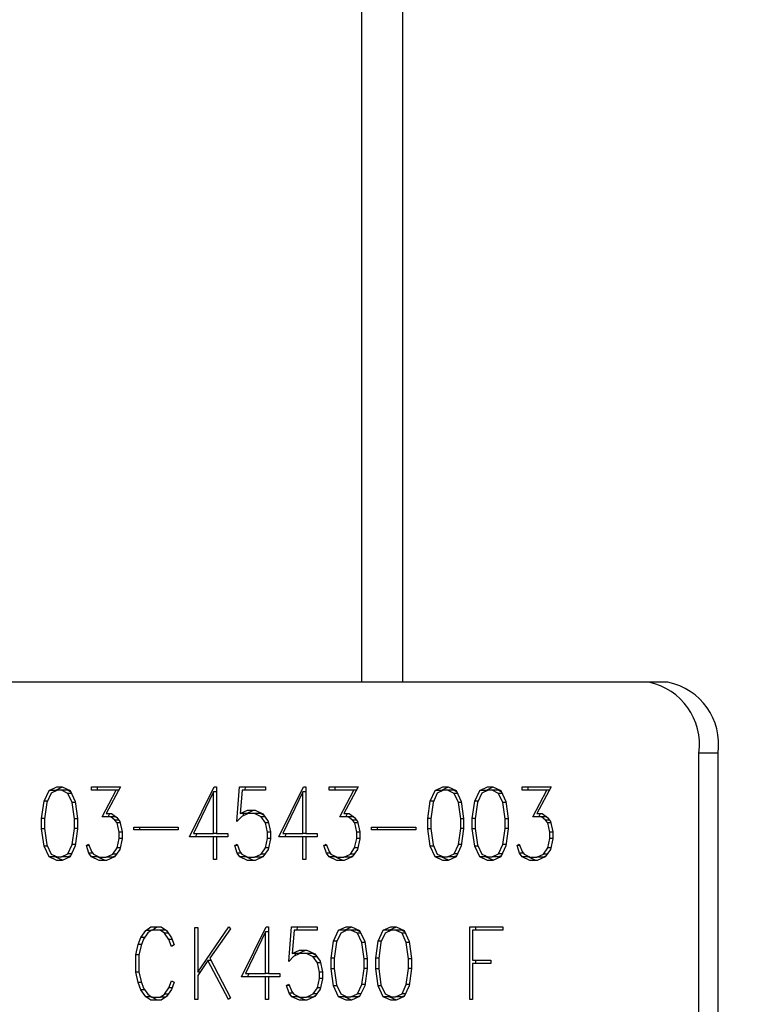
# Model space of a CAD drawing. Units: inches. Extents: x 0.9 to 15.8, y 0.5 to 10.5.
# Drawn here: x 7.9 to 7.9, y 5.2 to 5.3 of the extents above; entities that cross this region are included whole.
import ezdxf

# ---------------------------------------------------------------- set-up
doc = ezdxf.new("R2010")
doc.units = ezdxf.units.IN
doc.header["$MEASUREMENT"] = 0
doc.layers.add('FORMAT', color=7, linetype='Continuous')
doc.styles.add('SLDTEXTSTYLE0', font='TXT', dxfattribs={"width": 0.605})
doc.dimstyles.new('SLDDIMSTYLE1', dxfattribs={"dimtxt": 0.08, "dimasz": 0.13, "dimexe": 0, "dimexo": 0.0625, "dimgap": 0.02, "dimtad": 0, "dimtih": 1, "dimtoh": 1, "dimdec": 6, "dimlfac": 24, "dimrnd": 1e-09, "dimzin": 12, "dimdsep": 46, "dimlunit": 5, "dimtxsty": 'SLDTEXTSTYLE0', "dimsah": 1, "dimcen": 0.09, "dimadec": 0, "dimazin": 3, "dimtfac": 1, "dimtdec": 1, "dimtofl": 0, "dimtmove": 0, "dimatfit": 3, "dimfxl": 0, "dimfrac": 2, "dimtolj": 1, "dimtzin": 12, "dimarcsym": 0})
doc.dimstyles.new('SLDDIMSTYLE5', dxfattribs={"dimtxt": 0.08, "dimasz": 0.13, "dimexe": 0, "dimexo": 0.0625, "dimgap": 0.02, "dimtad": 0, "dimtih": 1, "dimtoh": 1, "dimdec": 1, "dimlfac": 24, "dimrnd": 1e-09, "dimzin": 12, "dimdsep": 46, "dimlunit": 5, "dimtxsty": 'SLDTEXTSTYLE0', "dimsah": 1, "dimcen": 0.09, "dimadec": 0, "dimazin": 3, "dimtfac": 1, "dimtdec": 1, "dimtofl": 0, "dimtmove": 0, "dimatfit": 3, "dimfxl": 0, "dimfrac": 2, "dimtolj": 1, "dimtzin": 12, "dimarcsym": 0})

# ---------------------------------------------------------------- blocks, each defined once
blk = doc.blocks.new('_D_6')
at = {"layer": 'FORMAT'}
for p, q in [((7.352725, 6.169637), (7.352725, 3.993823)), ((9.511839, 4.698744), (9.511839, 3.993823)), ((7.352725, 4.118823), (7.962475, 4.118823)), ((8.096879, 4.118712), (8.069379, 4.118712)), ((8.069379, 4.118712), (8.069379, 3.995934)), ((8.341324, 4.118712), (8.368824, 4.118712)), ((8.368824, 4.118712), (8.368824, 3.995934)), ((9.511839, 4.118823), (8.475728, 4.118823)), ((8.069379, 3.995934), (8.096879, 3.995934)), ((8.368824, 3.995934), (8.341324, 3.995934))]:
    blk.add_line(p, q, dxfattribs=at)
for points in [[(7.352725, 4.118823), (7.482725, 4.098823), (7.482725, 4.138823)], [(9.511839, 4.118823), (9.381839, 4.138823), (9.381839, 4.098823)]]:
    blk.add_solid(points, dxfattribs=at)
at = {"layer": 'FORMAT', "char_height": 0.08, "attachment_point": 1, "style": 'SLDTEXTSTYLE0'}
for s, insert in [('52', (8.15799, 4.240171)), ('1316', (8.096879, 4.09906))]:
    blk.add_mtext(s, dxfattribs=dict(at, insert=insert))
blk = doc.blocks.new('_D_7')
at = {"layer": 'FORMAT'}
for p, q in [((7.841568, 6.518541), (7.841568, 4.170087)), ((9.511839, 4.698744), (9.511839, 4.170087)), ((7.841568, 4.295087), (8.400738, 4.295087)), ((8.541253, 4.294976), (8.513753, 4.294976)), ((8.513753, 4.294976), (8.513753, 4.172198)), ((8.785698, 4.294976), (8.813198, 4.294976)), ((8.813198, 4.294976), (8.813198, 4.172198)), ((9.511839, 4.295087), (8.926213, 4.295087)), ((8.513753, 4.172198), (8.541253, 4.172198)), ((8.813198, 4.172198), (8.785698, 4.172198))]:
    blk.add_line(p, q, dxfattribs=at)
for points in [[(7.841568, 4.295087), (7.971568, 4.275087), (7.971568, 4.315087)], [(9.511839, 4.295087), (9.381839, 4.315087), (9.381839, 4.275087)]]:
    blk.add_solid(points, dxfattribs=at)
at = {"layer": 'FORMAT', "char_height": 0.08, "attachment_point": 1, "style": 'SLDTEXTSTYLE0'}
for s, insert in [('40 3/32', (8.480142, 4.416434)), ('1018', (8.541253, 4.275323))]:
    blk.add_mtext(s, dxfattribs=dict(at, insert=insert))
blk = doc.blocks.new('_D_8')
at = {"layer": 'FORMAT'}
for p, q in [((5.556109, 5.625828), (5.556109, 3.285162)), ((9.511839, 4.698744), (9.511839, 3.285162)), ((5.556109, 3.410162), (7.480494, 3.410162)), ((7.651566, 3.410051), (7.624066, 3.410051)), ((7.624066, 3.410051), (7.624066, 3.287273)), ((7.89601, 3.410051), (7.92351, 3.410051)), ((7.92351, 3.410051), (7.92351, 3.287273)), ((9.511839, 3.410162), (8.067081, 3.410162)), ((7.624066, 3.287273), (7.651566, 3.287273)), ((7.92351, 3.287273), (7.89601, 3.287273))]:
    blk.add_line(p, q, dxfattribs=at)
for points in [[(5.556109, 3.410162), (5.686109, 3.390162), (5.686109, 3.430162)], [(9.511839, 3.410162), (9.381839, 3.430162), (9.381839, 3.390162)]]:
    blk.add_solid(points, dxfattribs=at)
at = {"layer": 'FORMAT', "char_height": 0.08, "attachment_point": 1, "style": 'SLDTEXTSTYLE0'}
for s, insert in [('94 15/16', (7.559899, 3.531509)), ('2411', (7.651566, 3.390398))]:
    blk.add_mtext(s, dxfattribs=dict(at, insert=insert))
blk = doc.blocks.new('_D_10')
at = {"layer": 'FORMAT'}
for p, q in [((5.608664, 7.979734), (5.608664, 8.725738)), ((9.511839, 4.92414), (9.511839, 8.725738)), ((5.608664, 8.600738), (6.417779, 8.600738)), ((9.511839, 8.600738), (7.004366, 8.600738)), ((6.58885, 8.600627), (6.56135, 8.600627)), ((6.56135, 8.600627), (6.56135, 8.477849)), ((6.833295, 8.600627), (6.860795, 8.600627)), ((6.860795, 8.600627), (6.860795, 8.477849)), ((6.56135, 8.477849), (6.58885, 8.477849)), ((6.860795, 8.477849), (6.833295, 8.477849))]:
    blk.add_line(p, q, dxfattribs=at)
for points in [[(5.608664, 8.600738), (5.738664, 8.580738), (5.738664, 8.620738)], [(9.511839, 8.600738), (9.381839, 8.620738), (9.381839, 8.580738)]]:
    blk.add_solid(points, dxfattribs=at)
at = {"layer": 'FORMAT', "char_height": 0.08, "attachment_point": 1, "style": 'SLDTEXTSTYLE0'}
for s, insert in [('93 11/16', (6.497184, 8.722086)), ('2379', (6.58885, 8.580975))]:
    blk.add_mtext(s, dxfattribs=dict(at, insert=insert))
blk = doc.blocks.new('_D_11')
at = {"layer": 'FORMAT'}
for p, q in [((7.960709, 6.637682), (10.739201, 6.637682)), ((10.614201, 6.637682), (10.614201, 6.156582)), ((10.491979, 6.015249), (10.464479, 6.015249)), ((10.464479, 6.015249), (10.464479, 5.892471)), ((10.736423, 6.015249), (10.763923, 6.015249)), ((10.763923, 6.015249), (10.763923, 5.892471)), ((10.464479, 5.892471), (10.491979, 5.892471)), ((10.763923, 5.892471), (10.736423, 5.892471)), ((10.614201, 4.748744), (10.614201, 5.874138)), ((9.561839, 4.748744), (10.739201, 4.748744))]:
    blk.add_line(p, q, dxfattribs=at)
for points in [[(10.614201, 6.637682), (10.594201, 6.507682), (10.634201, 6.507682)], [(10.614201, 4.748744), (10.634201, 4.878744), (10.594201, 4.878744)]]:
    blk.add_solid(points, dxfattribs=at)
at = {"layer": 'FORMAT', "char_height": 0.08, "attachment_point": 1, "style": 'SLDTEXTSTYLE0'}
for s, insert in [('45 11/32', (10.400312, 6.136708)), ('1151', (10.491979, 5.995597))]:
    blk.add_mtext(s, dxfattribs=dict(at, insert=insert))
blk = doc.blocks.new('_D_12')
at = {"layer": 'FORMAT'}
for p, q in [((7.19785, 6.965807), (11.211642, 6.965807)), ((11.086642, 6.965807), (11.086642, 6.679598)), ((10.96442, 6.538265), (10.93692, 6.538265)), ((10.93692, 6.538265), (10.93692, 6.415487)), ((11.208864, 6.538265), (11.236364, 6.538265)), ((11.236364, 6.538265), (11.236364, 6.415487)), ((10.93692, 6.415487), (10.96442, 6.415487)), ((11.236364, 6.415487), (11.208864, 6.415487)), ((11.086642, 4.748744), (11.086642, 6.397154)), ((8.728505, 4.748744), (11.211642, 4.748744))]:
    blk.add_line(p, q, dxfattribs=at)
for points in [[(11.086642, 6.965807), (11.066642, 6.835807), (11.106642, 6.835807)], [(11.086642, 4.748744), (11.106642, 4.878744), (11.066642, 4.878744)]]:
    blk.add_solid(points, dxfattribs=at)
at = {"layer": 'FORMAT', "char_height": 0.08, "attachment_point": 1, "style": 'SLDTEXTSTYLE0'}
for s, insert in [('53 7/32', (10.903308, 6.659724)), ('1352', (10.96442, 6.518613))]:
    blk.add_mtext(s, dxfattribs=dict(at, insert=insert))
blk = doc.blocks.new('_D_15')
at = {"layer": 'FORMAT'}
for p, q in [((7.145395, 6.586744), (7.145395, 3.757603)), ((9.511839, 4.698744), (9.511839, 3.757603)), ((7.145395, 3.882603), (7.480494, 3.882603)), ((7.651566, 3.882491), (7.624066, 3.882491)), ((7.624066, 3.882491), (7.624066, 3.759714)), ((7.89601, 3.882491), (7.92351, 3.882491)), ((7.92351, 3.882491), (7.92351, 3.759714)), ((9.511839, 3.882603), (8.067081, 3.882603)), ((7.624066, 3.759714), (7.651566, 3.759714)), ((7.92351, 3.759714), (7.89601, 3.759714))]:
    blk.add_line(p, q, dxfattribs=at)
for points in [[(7.145395, 3.882603), (7.275395, 3.862603), (7.275395, 3.902603)], [(9.511839, 3.882603), (9.381839, 3.902603), (9.381839, 3.862603)]]:
    blk.add_solid(points, dxfattribs=at)
at = {"layer": 'FORMAT', "char_height": 0.08, "attachment_point": 1, "style": 'SLDTEXTSTYLE0'}
for s, insert in [('56 25/32', (7.559899, 4.00395)), ('1443', (7.651566, 3.862839))]:
    blk.add_mtext(s, dxfattribs=dict(at, insert=insert))
blk = doc.blocks.new('_D_16')
at = {"layer": 'FORMAT'}
for p, q in [((5.605589, 5.505078), (5.605589, 3.521382)), ((9.511839, 4.698744), (9.511839, 3.521382)), ((5.605589, 3.646382), (6.18349, 3.646382)), ((6.317894, 3.646271), (6.290394, 3.646271)), ((6.290394, 3.646271), (6.290394, 3.523493)), ((6.562339, 3.646271), (6.589839, 3.646271)), ((6.589839, 3.646271), (6.589839, 3.523493)), ((9.511839, 3.646382), (6.696743, 3.646382)), ((6.290394, 3.523493), (6.317894, 3.523493)), ((6.589839, 3.523493), (6.562339, 3.523493))]:
    blk.add_line(p, q, dxfattribs=at)
for points in [[(5.605589, 3.646382), (5.735589, 3.626382), (5.735589, 3.666382)], [(9.511839, 3.646382), (9.381839, 3.666382), (9.381839, 3.626382)]]:
    blk.add_solid(points, dxfattribs=at)
at = {"layer": 'FORMAT', "char_height": 0.08, "attachment_point": 1, "style": 'SLDTEXTSTYLE0'}
for s, insert in [('93 3/4', (6.287339, 3.76773)), ('2381', (6.317894, 3.626619))]:
    blk.add_mtext(s, dxfattribs=dict(at, insert=insert))
blk = doc.blocks.new('_D_18')
at = {"layer": 'FORMAT'}
for p, q in [((4.966734, 6.966799), (4.966734, 8.924931)), ((9.511839, 4.92414), (9.511839, 8.924931)), ((4.966734, 8.799931), (7.220423, 8.799931)), ((7.391494, 8.799819), (7.363994, 8.799819)), ((7.363994, 8.799819), (7.363994, 8.677042)), ((7.635939, 8.799819), (7.663439, 8.799819)), ((7.663439, 8.799819), (7.663439, 8.677042)), ((9.511839, 8.799931), (7.80701, 8.799931)), ((7.363994, 8.677042), (7.391494, 8.677042)), ((7.663439, 8.677042), (7.635939, 8.677042))]:
    blk.add_line(p, q, dxfattribs=at)
for points in [[(4.966734, 8.799931), (5.096734, 8.779931), (5.096734, 8.819931)], [(9.511839, 8.799931), (9.381839, 8.819931), (9.381839, 8.779931)]]:
    blk.add_solid(points, dxfattribs=at)
at = {"layer": 'FORMAT', "char_height": 0.08, "attachment_point": 1, "style": 'SLDTEXTSTYLE0'}
for s, insert in [('109 3/32', (7.299828, 8.921278)), ('2771', (7.391494, 8.780167))]:
    blk.add_mtext(s, dxfattribs=dict(at, insert=insert))
blk = doc.blocks.new('_D_19')
at = {"layer": 'FORMAT'}
for p, q in [((7.465077, 7.961307), (7.465077, 8.530299)), ((9.511839, 4.92414), (9.511839, 8.530299)), ((7.465077, 8.405299), (7.762496, 8.405299)), ((7.896901, 8.405188), (7.869401, 8.405188)), ((7.869401, 8.405188), (7.869401, 8.28241)), ((8.141345, 8.405188), (8.168845, 8.405188)), ((8.168845, 8.405188), (8.168845, 8.28241)), ((9.511839, 8.405299), (8.27575, 8.405299)), ((7.869401, 8.28241), (7.896901, 8.28241)), ((8.168845, 8.28241), (8.141345, 8.28241))]:
    blk.add_line(p, q, dxfattribs=at)
for points in [[(7.465077, 8.405299), (7.595077, 8.385299), (7.595077, 8.425299)], [(9.511839, 8.405299), (9.381839, 8.425299), (9.381839, 8.385299)]]:
    blk.add_solid(points, dxfattribs=at)
at = {"layer": 'FORMAT', "char_height": 0.08, "attachment_point": 1, "style": 'SLDTEXTSTYLE0'}
for s, insert in [('49 1/8', (7.866345, 8.526647)), ('1248', (7.896901, 8.385536))]:
    blk.add_mtext(s, dxfattribs=dict(at, insert=insert))

msp = doc.modelspace()

# ---------------------------------------------------------------- linework, layer by layer
at = {"color": 7, "linetype": 'Continuous', "lineweight": 25}
for p, q in [((7.92288027, 5.49374431), (7.92288027, 5.25967304)), ((7.91985422, 5.49028077), (7.91985422, 5.25967304)), ((7.94096267, 5.25967304), (7.8894028, 5.25967304)), ((7.94237688, 5.25967304), (7.94096267, 5.25967304)), ((7.94464552, 5.22667718), (7.94464552, 5.25446471)), ((7.94605973, 5.25446471), (7.94464552, 5.25446471)), ((7.94605973, 5.22667718), (7.94605973, 5.25446471)), ((7.89654342, 5.25093343), (7.89691563, 5.25172663)), ((7.89691563, 5.25172663), (7.89747797, 5.2519924)), ((7.89735758, 5.25172663), (7.89691563, 5.25172663)), ((7.89751949, 5.25173281), (7.89707224, 5.25152266)), ((7.8973155, 5.25163696), (7.89735758, 5.25172663)), ((7.89735758, 5.25172663), (7.89789088, 5.25197868)), ((7.89747797, 5.2519924), (7.89786184, 5.2519924)), ((7.89782324, 5.25173281), (7.89751949, 5.25173281)), ((7.89830107, 5.25150824), (7.89782324, 5.25173281)), ((7.89826518, 5.25173281), (7.89782324, 5.25173281)), ((7.89786184, 5.2519924), (7.89845477, 5.25171221)), ((7.89849642, 5.25162413), (7.89826518, 5.25173281)), ((7.89845477, 5.25171221), (7.89883281, 5.25091283)), ((7.90002974, 5.2519924), (7.90215087, 5.2519924)), ((7.90002974, 5.25174723), (7.90002974, 5.2519924)), ((7.9018515, 5.25174723), (7.90002974, 5.25174723)), ((7.90047168, 5.25174723), (7.90047168, 5.2519924)), ((7.90081424, 5.24977968), (7.9018515, 5.25174723)), ((7.90215087, 5.2519924), (7.90111289, 5.25002485)), ((7.90202153, 5.25174723), (7.9018515, 5.25174723)), ((7.90723183, 5.24831484), (7.90904194, 5.2519924)), ((7.90904194, 5.2519924), (7.9092204, 5.2519924)), ((7.9092204, 5.2519924), (7.9092204, 5.24856001)), ((7.9107116, 5.24943253), (7.91090244, 5.2519924)), ((7.91090244, 5.2519924), (7.9128036, 5.2519924)), ((7.91110203, 5.25174723), (7.91096214, 5.25002096)), ((7.9128036, 5.25174723), (7.91110203, 5.25174723)), ((7.91132611, 5.25174723), (7.91134439, 5.2519924)), ((7.9128036, 5.2519924), (7.9128036, 5.25174723)), ((7.91378637, 5.24831484), (7.91559647, 5.2519924)), ((7.91559647, 5.2519924), (7.91577493, 5.2519924)), ((7.91577493, 5.2519924), (7.91577493, 5.24856001)), ((7.9174883, 5.2519924), (7.91960944, 5.2519924)), ((7.9174883, 5.25174723), (7.9174883, 5.2519924)), ((7.91931006, 5.25174723), (7.9174883, 5.25174723)), ((7.91793024, 5.25174723), (7.91793024, 5.2519924)), ((7.9182728, 5.24977968), (7.91931006, 5.25174723)), ((7.91960944, 5.2519924), (7.91857145, 5.25002485)), ((7.9194801, 5.25174723), (7.91931006, 5.25174723)), ((7.92490601, 5.25093343), (7.92527822, 5.25172663)), ((7.92527822, 5.25172663), (7.92584056, 5.2519924)), ((7.92572017, 5.25172663), (7.92527822, 5.25172663)), ((7.92588208, 5.25173281), (7.92543483, 5.25152266)), ((7.92567809, 5.25163696), (7.92572017, 5.25172663)), ((7.92572017, 5.25172663), (7.92625347, 5.25197868)), ((7.92584056, 5.2519924), (7.92622443, 5.2519924)), ((7.92618583, 5.25173281), (7.92588208, 5.25173281)), ((7.92666366, 5.25150824), (7.92618583, 5.25173281)), ((7.92662777, 5.25173281), (7.92618583, 5.25173281)), ((7.92622443, 5.2519924), (7.92681736, 5.25171221)), ((7.92685901, 5.25162413), (7.92662777, 5.25173281)), ((7.92681736, 5.25171221), (7.9271954, 5.25091283)), ((7.92818328, 5.25093343), (7.92855549, 5.25172663)), ((7.92855549, 5.25172663), (7.92911783, 5.2519924)), ((7.92899744, 5.25172663), (7.92855549, 5.25172663)), ((7.92915935, 5.25173281), (7.9287121, 5.25152266)), ((7.92895536, 5.25163696), (7.92899744, 5.25172663)), ((7.92899744, 5.25172663), (7.92953074, 5.25197868)), ((7.92911783, 5.2519924), (7.9295017, 5.2519924)), ((7.92946309, 5.25173281), (7.92915935, 5.25173281)), ((7.92994093, 5.25150824), (7.92946309, 5.25173281)), ((7.92990504, 5.25173281), (7.92946309, 5.25173281)), ((7.9295017, 5.2519924), (7.93009463, 5.25171221)), ((7.93013628, 5.25162413), (7.92990504, 5.25173281)), ((7.93009463, 5.25171221), (7.93047267, 5.25091283)), ((7.9316696, 5.2519924), (7.93379073, 5.2519924)), ((7.9316696, 5.25174723), (7.9316696, 5.2519924)), ((7.93349135, 5.25174723), (7.9316696, 5.25174723)), ((7.93211154, 5.25174723), (7.93211154, 5.2519924)), ((7.9324541, 5.24977968), (7.93349135, 5.25174723)), ((7.93379073, 5.2519924), (7.93275275, 5.25002485)), ((7.93366139, 5.25174723), (7.93349135, 5.25174723)), ((7.89707224, 5.25152266), (7.89675538, 5.25084999)), ((7.89861793, 5.25082938), (7.89830107, 5.25150824)), ((7.89855123, 5.25150824), (7.89830107, 5.25150824)), ((7.90900042, 5.25162774), (7.90752903, 5.24856001)), ((7.90900042, 5.24856001), (7.90900042, 5.25162774)), ((7.9092204, 5.25162774), (7.90900042, 5.25162774)), ((7.91555495, 5.25162774), (7.91408356, 5.24856001)), ((7.91577493, 5.25162774), (7.91555495, 5.25162774)), ((7.91555495, 5.24856001), (7.91555495, 5.25162774)), ((7.92543483, 5.25152266), (7.92511797, 5.25084999)), ((7.92698052, 5.25082938), (7.92666366, 5.25150824)), ((7.92691382, 5.25150824), (7.92666366, 5.25150824)), ((7.9287121, 5.25152266), (7.92839524, 5.25084999)), ((7.93025779, 5.25082938), (7.92994093, 5.25150824)), ((7.93019109, 5.25150824), (7.92994093, 5.25150824)), ((7.89636641, 5.24967049), (7.89654342, 5.25093343)), ((7.89679469, 5.25093343), (7.89654342, 5.25093343)), ((7.89675538, 5.25084999), (7.89658639, 5.24965092)), ((7.89878911, 5.24963753), (7.89861793, 5.25082938)), ((7.8988443, 5.25082938), (7.89861793, 5.25082938)), ((7.89883281, 5.25091283), (7.89900618, 5.24965298)), ((7.91096214, 5.25002096), (7.91148809, 5.25026693)), ((7.91140408, 5.25002096), (7.91193003, 5.25026693)), ((7.91148809, 5.25026693), (7.91204314, 5.25026693)), ((7.91204314, 5.25026693), (7.91262368, 5.24999498)), ((7.924729, 5.24967049), (7.92490601, 5.25093343)), ((7.92515728, 5.25093343), (7.92490601, 5.25093343)), ((7.92511797, 5.25084999), (7.92494898, 5.24965092)), ((7.92720689, 5.25082938), (7.92698052, 5.25082938)), ((7.9271517, 5.24963753), (7.92698052, 5.25082938)), ((7.9271954, 5.25091283), (7.92736877, 5.24965298)), ((7.92800627, 5.24967049), (7.92818328, 5.25093343)), ((7.92843455, 5.25093343), (7.92818328, 5.25093343)), ((7.92839524, 5.25084999), (7.92822625, 5.24965092)), ((7.93042897, 5.24963753), (7.93025779, 5.25082938)), ((7.93048415, 5.25082938), (7.93025779, 5.25082938)), ((7.93047267, 5.25091283), (7.93064603, 5.24965298)), ((7.89636641, 5.24889789), (7.89636641, 5.24967049)), ((7.89658915, 5.24967049), (7.89636641, 5.24967049)), ((7.89658639, 5.24965092), (7.89658639, 5.24892159)), ((7.89878911, 5.24893498), (7.89878911, 5.24963753)), ((7.89900618, 5.24963753), (7.89878911, 5.24963753)), ((7.89900618, 5.24965298), (7.89900618, 5.24891643)), ((7.90143776, 5.24977968), (7.90081424, 5.24977968)), ((7.90111289, 5.25002485), (7.90149967, 5.25002485)), ((7.90125618, 5.24977968), (7.90138543, 5.25002485)), ((7.9017517, 5.24955202), (7.90143776, 5.24977968)), ((7.90184703, 5.24977968), (7.90143776, 5.24977968)), ((7.90149967, 5.25002485), (7.90190103, 5.24974157)), ((7.90190394, 5.24934394), (7.9017517, 5.24955202)), ((7.90203131, 5.24955202), (7.9017517, 5.24955202)), ((7.90190103, 5.24974157), (7.90210353, 5.24944695)), ((7.91106634, 5.24980441), (7.9107116, 5.24943253)), ((7.91140408, 5.25002096), (7.91096214, 5.25002096)), ((7.91152669, 5.25002279), (7.91106634, 5.24980441)), ((7.91118548, 5.24986093), (7.91119741, 5.25002096)), ((7.91200453, 5.25002279), (7.91152669, 5.25002279)), ((7.91249111, 5.24979204), (7.91200453, 5.25002279)), ((7.91244647, 5.25002279), (7.91200453, 5.25002279)), ((7.91268315, 5.24991055), (7.91244647, 5.25002279)), ((7.91280724, 5.24934497), (7.91249111, 5.24979204)), ((7.91276663, 5.24979204), (7.91249111, 5.24979204)), ((7.91262368, 5.24999498), (7.91300682, 5.24945107)), ((7.91889632, 5.24977968), (7.9182728, 5.24977968)), ((7.91857145, 5.25002485), (7.91895824, 5.25002485)), ((7.91871474, 5.24977968), (7.91884399, 5.25002485)), ((7.91921027, 5.24955202), (7.91889632, 5.24977968)), ((7.91930559, 5.24977968), (7.91889632, 5.24977968)), ((7.91895824, 5.25002485), (7.91935959, 5.24974157)), ((7.9193625, 5.24934394), (7.91921027, 5.24955202)), ((7.91948987, 5.24955202), (7.91921027, 5.24955202)), ((7.91935959, 5.24974157), (7.91956209, 5.24944695)), ((7.924729, 5.24889789), (7.924729, 5.24967049)), ((7.92495174, 5.24967049), (7.924729, 5.24967049)), ((7.92494898, 5.24965092), (7.92494898, 5.24892159)), ((7.92736877, 5.24963753), (7.9271517, 5.24963753)), ((7.9271517, 5.24893498), (7.9271517, 5.24963753)), ((7.92736877, 5.24965298), (7.92736877, 5.24891643)), ((7.92800627, 5.24889789), (7.92800627, 5.24967049)), ((7.92822901, 5.24967049), (7.92800627, 5.24967049)), ((7.92822625, 5.24965092), (7.92822625, 5.24892159)), ((7.93042897, 5.24893498), (7.93042897, 5.24963753)), ((7.93064603, 5.24963753), (7.93042897, 5.24963753)), ((7.93064603, 5.24965298), (7.93064603, 5.24891643)), ((7.93307762, 5.24977968), (7.9324541, 5.24977968)), ((7.93275275, 5.25002485), (7.93313953, 5.25002485)), ((7.93289604, 5.24977968), (7.93302529, 5.25002485)), ((7.93339156, 5.24955202), (7.93307762, 5.24977968)), ((7.93348689, 5.24977968), (7.93307762, 5.24977968)), ((7.93313953, 5.25002485), (7.93354089, 5.24974157)), ((7.9335438, 5.24934394), (7.93339156, 5.24955202)), ((7.93367116, 5.24955202), (7.93339156, 5.24955202)), ((7.93354089, 5.24974157), (7.93374338, 5.24944695)), ((7.89654342, 5.24763804), (7.89636641, 5.24889789)), ((7.89658974, 5.24889789), (7.89636641, 5.24889789)), ((7.89658639, 5.24892159), (7.89675538, 5.24772561)), ((7.89861793, 5.24774415), (7.89878911, 5.24893498)), ((7.89900618, 5.24893498), (7.89878911, 5.24893498)), ((7.89900618, 5.24891643), (7.89883354, 5.24765865)), ((7.90206638, 5.24865169), (7.90190394, 5.24934394)), ((7.90212745, 5.24934394), (7.90190394, 5.24934394)), ((7.90210353, 5.24944695), (7.90228344, 5.24867229)), ((7.90313365, 5.24902563), (7.906386, 5.24902563)), ((7.90313365, 5.24882784), (7.90313365, 5.24902563)), ((7.906386, 5.24882784), (7.90313365, 5.24882784)), ((7.90357559, 5.24882784), (7.90357559, 5.24902563)), ((7.906386, 5.24902563), (7.906386, 5.24882784)), ((7.9129704, 5.24865169), (7.91280724, 5.24934497)), ((7.91303144, 5.24934497), (7.91280724, 5.24934497)), ((7.91300682, 5.24945107), (7.91318747, 5.24867229)), ((7.91952494, 5.24865169), (7.9193625, 5.24934394)), ((7.91958601, 5.24934394), (7.9193625, 5.24934394)), ((7.91956209, 5.24944695), (7.91974201, 5.24867229)), ((7.92059221, 5.24902563), (7.92384457, 5.24902563)), ((7.92059221, 5.24882784), (7.92059221, 5.24902563)), ((7.92384457, 5.24882784), (7.92059221, 5.24882784)), ((7.92103415, 5.24882784), (7.92103415, 5.24902563)), ((7.92384457, 5.24902563), (7.92384457, 5.24882784)), ((7.92490601, 5.24763804), (7.924729, 5.24889789)), ((7.92495233, 5.24889789), (7.924729, 5.24889789)), ((7.92494898, 5.24892159), (7.92511797, 5.24772561)), ((7.92698052, 5.24774415), (7.9271517, 5.24893498)), ((7.92736877, 5.24893498), (7.9271517, 5.24893498)), ((7.92736877, 5.24891643), (7.92719613, 5.24765865)), ((7.92818328, 5.24763804), (7.92800627, 5.24889789)), ((7.9282296, 5.24889789), (7.92800627, 5.24889789)), ((7.92822625, 5.24892159), (7.92839524, 5.24772561)), ((7.93025779, 5.24774415), (7.93042897, 5.24893498)), ((7.93064603, 5.24893498), (7.93042897, 5.24893498)), ((7.93064603, 5.24891643), (7.9304734, 5.24765865)), ((7.93370624, 5.24865169), (7.9335438, 5.24934394)), ((7.93376731, 5.24934394), (7.9335438, 5.24934394)), ((7.93374338, 5.24944695), (7.9339233, 5.24867229)), ((7.90190321, 5.24750413), (7.90206638, 5.24819947)), ((7.90206638, 5.24819947), (7.90206638, 5.24865169)), ((7.90228344, 5.24865169), (7.90206638, 5.24865169)), ((7.90228344, 5.24819947), (7.90206638, 5.24819947)), ((7.90228344, 5.24817371), (7.90210207, 5.24739596)), ((7.90228344, 5.24867229), (7.90228344, 5.24817371)), ((7.90900042, 5.24831484), (7.90723183, 5.24831484)), ((7.90752903, 5.24856001), (7.90900042, 5.24856001)), ((7.90767378, 5.24831484), (7.90779445, 5.24856001)), ((7.9092204, 5.24856001), (7.90900042, 5.24856001)), ((7.90900042, 5.24665221), (7.90900042, 5.24831484)), ((7.9092204, 5.24831484), (7.90900042, 5.24831484)), ((7.9092204, 5.24856001), (7.91004496, 5.24856001)), ((7.9092204, 5.24831484), (7.9092204, 5.24665221)), ((7.91004496, 5.24831484), (7.9092204, 5.24831484)), ((7.91004496, 5.24856001), (7.91004496, 5.24831484)), ((7.91280724, 5.24750413), (7.9129704, 5.24819947)), ((7.9129704, 5.24819947), (7.9129704, 5.24865169)), ((7.91318747, 5.24865169), (7.9129704, 5.24865169)), ((7.91318747, 5.24819947), (7.9129704, 5.24819947)), ((7.91318747, 5.24817371), (7.9130061, 5.24739596)), ((7.91318747, 5.24867229), (7.91318747, 5.24817371)), ((7.91555495, 5.24831484), (7.91378637, 5.24831484)), ((7.91408356, 5.24856001), (7.91555495, 5.24856001)), ((7.91422831, 5.24831484), (7.91434899, 5.24856001)), ((7.91577493, 5.24856001), (7.91555495, 5.24856001)), ((7.91555495, 5.24665221), (7.91555495, 5.24831484)), ((7.91577493, 5.24831484), (7.91555495, 5.24831484)), ((7.91577493, 5.24856001), (7.91659949, 5.24856001)), ((7.91577493, 5.24831484), (7.91577493, 5.24665221)), ((7.91659949, 5.24831484), (7.91577493, 5.24831484)), ((7.91659949, 5.24856001), (7.91659949, 5.24831484)), ((7.91936178, 5.24750413), (7.91952494, 5.24819947)), ((7.91952494, 5.24819947), (7.91952494, 5.24865169)), ((7.91974201, 5.24865169), (7.91952494, 5.24865169)), ((7.91974201, 5.24819947), (7.91952494, 5.24819947)), ((7.91974201, 5.24817371), (7.91956063, 5.24739596)), ((7.91974201, 5.24867229), (7.91974201, 5.24817371)), ((7.93354307, 5.24750413), (7.93370624, 5.24819947)), ((7.93370624, 5.24819947), (7.93370624, 5.24865169)), ((7.9339233, 5.24865169), (7.93370624, 5.24865169)), ((7.9339233, 5.24819947), (7.93370624, 5.24819947)), ((7.9339233, 5.24817371), (7.93374193, 5.24739596)), ((7.9339233, 5.24867229), (7.9339233, 5.24817371)), ((7.89691563, 5.24684381), (7.89654342, 5.24763804)), ((7.89679657, 5.24763804), (7.89654342, 5.24763804)), ((7.89675538, 5.24772561), (7.89707224, 5.2470519)), ((7.89830107, 5.24706632), (7.89861793, 5.24774415)), ((7.89883354, 5.24765865), (7.89845477, 5.24685824)), ((7.89884528, 5.24774415), (7.89861793, 5.24774415)), ((7.89964878, 5.24768543), (7.89981777, 5.24777917)), ((7.89982943, 5.24712195), (7.89964878, 5.24768543)), ((7.89985397, 5.24768543), (7.89964878, 5.24768543)), ((7.89981777, 5.24777917), (7.90002464, 5.24724351)), ((7.90158854, 5.24705293), (7.90190321, 5.24750413)), ((7.90210207, 5.24739596), (7.90171965, 5.24685515)), ((7.90212729, 5.24750413), (7.90190321, 5.24750413)), ((7.91055281, 5.24768543), (7.9107218, 5.24777917)), ((7.91073345, 5.24712195), (7.91055281, 5.24768543)), ((7.910758, 5.24768543), (7.91055281, 5.24768543)), ((7.9107218, 5.24777917), (7.91092867, 5.24724351)), ((7.91249257, 5.24705293), (7.91280724, 5.24750413)), ((7.9130061, 5.24739596), (7.91262368, 5.24685515)), ((7.91303132, 5.24750413), (7.91280724, 5.24750413)), ((7.91710734, 5.24768543), (7.91727633, 5.24777917)), ((7.91728799, 5.24712195), (7.91710734, 5.24768543)), ((7.91731254, 5.24768543), (7.91710734, 5.24768543)), ((7.91727633, 5.24777917), (7.9174832, 5.24724351)), ((7.9190471, 5.24705293), (7.91936178, 5.24750413)), ((7.91956063, 5.24739596), (7.91917822, 5.24685515)), ((7.91958586, 5.24750413), (7.91936178, 5.24750413)), ((7.92527822, 5.24684381), (7.92490601, 5.24763804)), ((7.92515916, 5.24763804), (7.92490601, 5.24763804)), ((7.92511797, 5.24772561), (7.92543483, 5.2470519)), ((7.92666366, 5.24706632), (7.92698052, 5.24774415)), ((7.92719613, 5.24765865), (7.92681736, 5.24685824)), ((7.92720787, 5.24774415), (7.92698052, 5.24774415)), ((7.92855549, 5.24684381), (7.92818328, 5.24763804)), ((7.92843642, 5.24763804), (7.92818328, 5.24763804)), ((7.92839524, 5.24772561), (7.9287121, 5.2470519)), ((7.92994093, 5.24706632), (7.93025779, 5.24774415)), ((7.9304734, 5.24765865), (7.93009463, 5.24685824)), ((7.93048514, 5.24774415), (7.93025779, 5.24774415)), ((7.93128864, 5.24768543), (7.93145763, 5.24777917)), ((7.93146928, 5.24712195), (7.93128864, 5.24768543)), ((7.93149383, 5.24768543), (7.93128864, 5.24768543)), ((7.93145763, 5.24777917), (7.9316645, 5.24724351)), ((7.9332284, 5.24705293), (7.93354307, 5.24750413)), ((7.93374193, 5.24739596), (7.93335951, 5.24685515)), ((7.93376715, 5.24750413), (7.93354307, 5.24750413)), ((7.89747651, 5.24658628), (7.89691563, 5.24684381)), ((7.89735758, 5.24684381), (7.89691563, 5.24684381)), ((7.89707224, 5.2470519), (7.89751657, 5.24684175)), ((7.89735758, 5.24684381), (7.89731354, 5.24693778)), ((7.89789016, 5.24659927), (7.89735758, 5.24684381)), ((7.89751657, 5.24684175), (7.89782542, 5.24684175)), ((7.89782542, 5.24684175), (7.89830107, 5.24706632)), ((7.89826736, 5.24684175), (7.89782542, 5.24684175)), ((7.89845477, 5.24685824), (7.89786184, 5.24658628)), ((7.89826736, 5.24684175), (7.89849864, 5.24695095)), ((7.89855324, 5.24706632), (7.89830107, 5.24706632)), ((7.90003265, 5.24684072), (7.89982943, 5.24712195)), ((7.90010757, 5.24712195), (7.89982943, 5.24712195)), ((7.90002464, 5.24724351), (7.9001645, 5.24703851)), ((7.9005826, 5.24658628), (7.90003265, 5.24684072)), ((7.90047459, 5.24684072), (7.90003265, 5.24684072)), ((7.9001645, 5.24703851), (7.90061975, 5.24682424)), ((7.90047459, 5.24684072), (7.90041783, 5.24691928)), ((7.90102455, 5.24658628), (7.90047459, 5.24684072)), ((7.90061975, 5.24682424), (7.90110269, 5.24682424)), ((7.90110269, 5.24682424), (7.90158854, 5.24705293)), ((7.90154463, 5.24682424), (7.90110269, 5.24682424)), ((7.90171965, 5.24685515), (7.90113838, 5.24658628)), ((7.90154463, 5.24682424), (7.90177421, 5.24693231)), ((7.90185951, 5.24705293), (7.90158854, 5.24705293)), ((7.9092204, 5.24665221), (7.90900042, 5.24665221)), ((7.91093668, 5.24684072), (7.91073345, 5.24712195)), ((7.9110116, 5.24712195), (7.91073345, 5.24712195)), ((7.91092867, 5.24724351), (7.91106852, 5.24703851)), ((7.91148663, 5.24658628), (7.91093668, 5.24684072)), ((7.91137862, 5.24684072), (7.91093668, 5.24684072)), ((7.91106852, 5.24703851), (7.91152378, 5.24682424)), ((7.91137862, 5.24684072), (7.91132185, 5.24691928)), ((7.91192857, 5.24658628), (7.91137862, 5.24684072)), ((7.91152378, 5.24682424), (7.91200672, 5.24682424)), ((7.91200672, 5.24682424), (7.91249257, 5.24705293)), ((7.91244866, 5.24682424), (7.91200672, 5.24682424)), ((7.91262368, 5.24685515), (7.91204241, 5.24658628)), ((7.91244866, 5.24682424), (7.91267824, 5.24693231)), ((7.91276354, 5.24705293), (7.91249257, 5.24705293)), ((7.91577493, 5.24665221), (7.91555495, 5.24665221)), ((7.91749122, 5.24684072), (7.91728799, 5.24712195)), ((7.91756613, 5.24712195), (7.91728799, 5.24712195)), ((7.9174832, 5.24724351), (7.91762306, 5.24703851)), ((7.91804117, 5.24658628), (7.91749122, 5.24684072)), ((7.91793316, 5.24684072), (7.91749122, 5.24684072)), ((7.91762306, 5.24703851), (7.91807832, 5.24682424)), ((7.91793316, 5.24684072), (7.91787639, 5.24691928)), ((7.91848311, 5.24658628), (7.91793316, 5.24684072)), ((7.91807832, 5.24682424), (7.91856125, 5.24682424)), ((7.91856125, 5.24682424), (7.9190471, 5.24705293)), ((7.91900319, 5.24682424), (7.91856125, 5.24682424)), ((7.91917822, 5.24685515), (7.91859694, 5.24658628)), ((7.91900319, 5.24682424), (7.91923278, 5.24693231)), ((7.91931807, 5.24705293), (7.9190471, 5.24705293)), ((7.9258391, 5.24658628), (7.92527822, 5.24684381)), ((7.92572017, 5.24684381), (7.92527822, 5.24684381)), ((7.92543483, 5.2470519), (7.92587916, 5.24684175)), ((7.92572017, 5.24684381), (7.92567613, 5.24693778)), ((7.92625275, 5.24659927), (7.92572017, 5.24684381)), ((7.92587916, 5.24684175), (7.92618801, 5.24684175)), ((7.92618801, 5.24684175), (7.92666366, 5.24706632)), ((7.92662995, 5.24684175), (7.92618801, 5.24684175)), ((7.92681736, 5.24685824), (7.92622443, 5.24658628)), ((7.92662995, 5.24684175), (7.92686123, 5.24695095)), ((7.92691583, 5.24706632), (7.92666366, 5.24706632)), ((7.92911637, 5.24658628), (7.92855549, 5.24684381)), ((7.92899744, 5.24684381), (7.92855549, 5.24684381)), ((7.9287121, 5.2470519), (7.92915643, 5.24684175)), ((7.92899744, 5.24684381), (7.9289534, 5.24693778)), ((7.92953002, 5.24659927), (7.92899744, 5.24684381)), ((7.92915643, 5.24684175), (7.92946528, 5.24684175)), ((7.92946528, 5.24684175), (7.92994093, 5.24706632)), ((7.92990722, 5.24684175), (7.92946528, 5.24684175)), ((7.93009463, 5.24685824), (7.9295017, 5.24658628)), ((7.92990722, 5.24684175), (7.9301385, 5.24695095)), ((7.9301931, 5.24706632), (7.92994093, 5.24706632)), ((7.93167251, 5.24684072), (7.93146928, 5.24712195)), ((7.93174743, 5.24712195), (7.93146928, 5.24712195)), ((7.9316645, 5.24724351), (7.93180435, 5.24703851)), ((7.93222246, 5.24658628), (7.93167251, 5.24684072)), ((7.93211445, 5.24684072), (7.93167251, 5.24684072)), ((7.93180435, 5.24703851), (7.93225961, 5.24682424)), ((7.93211445, 5.24684072), (7.93205769, 5.24691928)), ((7.9326644, 5.24658628), (7.93211445, 5.24684072)), ((7.93225961, 5.24682424), (7.93274255, 5.24682424)), ((7.93274255, 5.24682424), (7.9332284, 5.24705293)), ((7.93318449, 5.24682424), (7.93274255, 5.24682424)), ((7.93335951, 5.24685515), (7.93277824, 5.24658628)), ((7.93318449, 5.24682424), (7.93341407, 5.24693231)), ((7.93349937, 5.24705293), (7.9332284, 5.24705293)), ((7.89786184, 5.24658628), (7.89747651, 5.24658628)), ((7.90113838, 5.24658628), (7.9005826, 5.24658628)), ((7.91204241, 5.24658628), (7.91148663, 5.24658628)), ((7.91859694, 5.24658628), (7.91804117, 5.24658628)), ((7.92622443, 5.24658628), (7.9258391, 5.24658628)), ((7.9295017, 5.24658628), (7.92911637, 5.24658628)), ((7.93277824, 5.24658628), (7.93222246, 5.24658628)), ((7.90401007, 5.24144857), (7.90438593, 5.24171538)), ((7.90438593, 5.24171538), (7.90514056, 5.24171538)), ((7.90448249, 5.24147021), (7.90482787, 5.24171538)), ((7.90514056, 5.24171538), (7.9055441, 5.24143106)), ((7.90761702, 5.23637519), (7.90761702, 5.24164945)), ((7.90761702, 5.24164945), (7.90783408, 5.24164945)), ((7.90783408, 5.23838085), (7.91010891, 5.24171538)), ((7.90783408, 5.24164945), (7.90783408, 5.23838085)), ((7.91010891, 5.24171538), (7.91024658, 5.24156395)), ((7.91104987, 5.23803782), (7.91285998, 5.24171538)), ((7.91285998, 5.24171538), (7.91303844, 5.24171538)), ((7.91303844, 5.24171538), (7.91303844, 5.23828299)), ((7.91452498, 5.23915551), (7.91471582, 5.24171538)), ((7.91471582, 5.24171538), (7.91661698, 5.24171538)), ((7.91513949, 5.24147021), (7.91515776, 5.24171538)), ((7.91661698, 5.24171538), (7.91661698, 5.24147021)), ((7.91818292, 5.2414496), (7.91874525, 5.24171538)), ((7.91862486, 5.2414496), (7.91915816, 5.24170166)), ((7.91874525, 5.24171538), (7.91912912, 5.24171538)), ((7.91912912, 5.24171538), (7.91972205, 5.24143518)), ((7.92145552, 5.2414496), (7.92201786, 5.24171538)), ((7.92189746, 5.2414496), (7.92243076, 5.24170166)), ((7.92201786, 5.24171538), (7.92240173, 5.24171538)), ((7.92240173, 5.24171538), (7.92299466, 5.24143518)), ((7.92781208, 5.24171538), (7.93023914, 5.24171538)), ((7.92781208, 5.23637519), (7.92781208, 5.24171538)), ((7.92825402, 5.24147021), (7.92825402, 5.24171538)), ((7.93023914, 5.24171538), (7.93023914, 5.24147021)), ((7.90346522, 5.24040299), (7.90364368, 5.24093042)), ((7.90364368, 5.24093042), (7.90401007, 5.24144857)), ((7.9039278, 5.24093042), (7.90364368, 5.24093042)), ((7.90415794, 5.24126109), (7.90383889, 5.24080268)), ((7.90442112, 5.24144857), (7.90401007, 5.24144857)), ((7.90445149, 5.24147021), (7.90415794, 5.24126109)), ((7.90507719, 5.24147021), (7.90445149, 5.24147021)), ((7.90539259, 5.24124461), (7.90507719, 5.24147021)), ((7.90548854, 5.24147021), (7.90507719, 5.24147021)), ((7.90571965, 5.24077899), (7.90539259, 5.24124461)), ((7.90567517, 5.24124461), (7.90539259, 5.24124461)), ((7.9055441, 5.24143106), (7.90591414, 5.24090467)), ((7.90591414, 5.24090467), (7.90609333, 5.24037415)), ((7.91024658, 5.24156395), (7.90871473, 5.23939347)), ((7.91281846, 5.24135071), (7.91134707, 5.23828299)), ((7.91303844, 5.24135071), (7.91281846, 5.24135071)), ((7.91281846, 5.23828299), (7.91281846, 5.24135071)), ((7.91491541, 5.24147021), (7.91477552, 5.23974394)), ((7.91661698, 5.24147021), (7.91491541, 5.24147021)), ((7.9178107, 5.2406564), (7.91818292, 5.2414496)), ((7.91833952, 5.24124564), (7.91802267, 5.24057296)), ((7.91862486, 5.2414496), (7.91818292, 5.2414496)), ((7.91878677, 5.24145578), (7.91833952, 5.24124564)), ((7.91858278, 5.24135994), (7.91862486, 5.2414496)), ((7.91909052, 5.24145578), (7.91878677, 5.24145578)), ((7.91956835, 5.24123122), (7.91909052, 5.24145578)), ((7.91953246, 5.24145578), (7.91909052, 5.24145578)), ((7.9197637, 5.24134711), (7.91953246, 5.24145578)), ((7.91988521, 5.24055236), (7.91956835, 5.24123122)), ((7.91981851, 5.24123122), (7.91956835, 5.24123122)), ((7.91972205, 5.24143518), (7.92010009, 5.2406358)), ((7.9210833, 5.2406564), (7.92145552, 5.2414496)), ((7.92161213, 5.24124564), (7.92129527, 5.24057296)), ((7.92189746, 5.2414496), (7.92145552, 5.2414496)), ((7.92205938, 5.24145578), (7.92161213, 5.24124564)), ((7.92185539, 5.24135994), (7.92189746, 5.2414496)), ((7.92236312, 5.24145578), (7.92205938, 5.24145578)), ((7.92284096, 5.24123122), (7.92236312, 5.24145578)), ((7.92280506, 5.24145578), (7.92236312, 5.24145578)), ((7.92303631, 5.24134711), (7.92280506, 5.24145578)), ((7.92315782, 5.24055236), (7.92284096, 5.24123122)), ((7.92309112, 5.24123122), (7.92284096, 5.24123122)), ((7.92299466, 5.24143518), (7.9233727, 5.2406358)), ((7.92802914, 5.24147021), (7.92802914, 5.23926161)), ((7.93023914, 5.24147021), (7.92802914, 5.24147021)), ((7.90328457, 5.23964173), (7.90346522, 5.24040299)), ((7.90369258, 5.24040299), (7.90346522, 5.24040299)), ((7.90366845, 5.24033706), (7.90350455, 5.23962319)), ((7.90383889, 5.24080268), (7.90366845, 5.24033706)), ((7.90591487, 5.24026805), (7.90571965, 5.24077899)), ((7.90595659, 5.24077899), (7.90571965, 5.24077899)), ((7.90609333, 5.24037415), (7.90591487, 5.24026805)), ((7.91763369, 5.23939347), (7.9178107, 5.2406564)), ((7.91806197, 5.2406564), (7.9178107, 5.2406564)), ((7.91802267, 5.24057296), (7.91785367, 5.23937389)), ((7.92011158, 5.24055236), (7.91988521, 5.24055236)), ((7.92005639, 5.2393605), (7.91988521, 5.24055236)), ((7.92010009, 5.2406358), (7.92027346, 5.23937595)), ((7.9209063, 5.23939347), (7.9210833, 5.2406564)), ((7.92133458, 5.2406564), (7.9210833, 5.2406564)), ((7.92129527, 5.24057296), (7.92112628, 5.23937389)), ((7.92338418, 5.24055236), (7.92315782, 5.24055236)), ((7.923329, 5.2393605), (7.92315782, 5.24055236)), ((7.9233727, 5.2406358), (7.92354606, 5.23937595)), ((7.90328457, 5.23837467), (7.90328457, 5.23964173)), ((7.90350881, 5.23964173), (7.90328457, 5.23964173)), ((7.90350455, 5.23962319), (7.90350455, 5.23839527)), ((7.91487972, 5.23952738), (7.91452498, 5.23915551)), ((7.91477552, 5.23974394), (7.91530147, 5.23998991)), ((7.91521746, 5.23974394), (7.91477552, 5.23974394)), ((7.91534007, 5.23974577), (7.91487972, 5.23952738)), ((7.91499886, 5.2395839), (7.91501079, 5.23974394)), ((7.91521746, 5.23974394), (7.91574341, 5.23998991)), ((7.91530147, 5.23998991), (7.91585652, 5.23998991)), ((7.91581791, 5.23974577), (7.91534007, 5.23974577)), ((7.91630449, 5.23951502), (7.91581791, 5.23974577)), ((7.91625985, 5.23974577), (7.91581791, 5.23974577)), ((7.91585652, 5.23998991), (7.91643706, 5.23971796)), ((7.91649653, 5.23963353), (7.91625985, 5.23974577)), ((7.91662062, 5.23906795), (7.91630449, 5.23951502)), ((7.91658001, 5.23951502), (7.91630449, 5.23951502)), ((7.91643706, 5.23971796), (7.9168202, 5.23917405)), ((7.90857051, 5.23922762), (7.90783408, 5.23812538)), ((7.91009362, 5.23637519), (7.90857051, 5.23922762)), ((7.90880253, 5.23922762), (7.90857051, 5.23922762)), ((7.90871473, 5.23939347), (7.91024658, 5.23649983)), ((7.91678378, 5.23837467), (7.91662062, 5.23906795)), ((7.91684482, 5.23906795), (7.91662062, 5.23906795)), ((7.9168202, 5.23917405), (7.91700085, 5.23839527)), ((7.91763369, 5.23862087), (7.91763369, 5.23939347)), ((7.91785643, 5.23939347), (7.91763369, 5.23939347)), ((7.91785367, 5.23937389), (7.91785367, 5.23864456)), ((7.92027346, 5.2393605), (7.92005639, 5.2393605)), ((7.92005639, 5.23865795), (7.92005639, 5.2393605)), ((7.92027346, 5.23937595), (7.92027346, 5.23863941)), ((7.9209063, 5.23862087), (7.9209063, 5.23939347)), ((7.92112904, 5.23939347), (7.9209063, 5.23939347)), ((7.92112628, 5.23937389), (7.92112628, 5.23864456)), ((7.92354606, 5.2393605), (7.923329, 5.2393605)), ((7.923329, 5.23865795), (7.923329, 5.2393605)), ((7.92354606, 5.23937595), (7.92354606, 5.23863941)), ((7.92802914, 5.23926161), (7.92937525, 5.23926161)), ((7.92802914, 5.23901747), (7.92802914, 5.23637519)), ((7.92937525, 5.23901747), (7.92802914, 5.23901747)), ((7.92825402, 5.23901747), (7.92825402, 5.23926161)), ((7.92937525, 5.23926161), (7.92937525, 5.23901747)), ((7.90346522, 5.2376134), (7.90328457, 5.23837467)), ((7.90350927, 5.23837467), (7.90328457, 5.23837467)), ((7.90350455, 5.23839527), (7.90366845, 5.23767933)), ((7.90800477, 5.23838085), (7.90783408, 5.23838085)), ((7.90783408, 5.23812538), (7.90783408, 5.23637519)), ((7.91281846, 5.23803782), (7.91104987, 5.23803782)), ((7.91134707, 5.23828299), (7.91281846, 5.23828299)), ((7.91149182, 5.23803782), (7.91161249, 5.23828299)), ((7.91303844, 5.23828299), (7.91281846, 5.23828299)), ((7.91281846, 5.23637519), (7.91281846, 5.23803782)), ((7.91303844, 5.23803782), (7.91281846, 5.23803782)), ((7.91303844, 5.23828299), (7.913863, 5.23828299)), ((7.91303844, 5.23803782), (7.91303844, 5.23637519)), ((7.913863, 5.23803782), (7.91303844, 5.23803782)), ((7.913863, 5.23828299), (7.913863, 5.23803782)), ((7.91678378, 5.23792244), (7.91678378, 5.23837467)), ((7.91700085, 5.23837467), (7.91678378, 5.23837467)), ((7.91700085, 5.23839527), (7.91700085, 5.23789669)), ((7.9178107, 5.23736102), (7.91763369, 5.23862087)), ((7.91785702, 5.23862087), (7.91763369, 5.23862087)), ((7.91785367, 5.23864456), (7.91802267, 5.23744858)), ((7.91988521, 5.23746712), (7.92005639, 5.23865795)), ((7.92027346, 5.23865795), (7.92005639, 5.23865795)), ((7.92027346, 5.23863941), (7.92010082, 5.23738162)), ((7.9210833, 5.23736102), (7.9209063, 5.23862087)), ((7.92112963, 5.23862087), (7.9209063, 5.23862087)), ((7.92112628, 5.23864456), (7.92129527, 5.23744858)), ((7.92315782, 5.23746712), (7.923329, 5.23865795)), ((7.92354606, 5.23865795), (7.923329, 5.23865795)), ((7.92354606, 5.23863941), (7.92337343, 5.23738162)), ((7.90364368, 5.23708598), (7.90346522, 5.2376134)), ((7.90369248, 5.2376134), (7.90346522, 5.2376134)), ((7.90366845, 5.23767933), (7.90383817, 5.23721371)), ((7.90539187, 5.23677076), (7.90572038, 5.23723844)), ((7.90572038, 5.23723844), (7.90591487, 5.23774938)), ((7.90595714, 5.23723844), (7.90572038, 5.23723844)), ((7.90591487, 5.23774938), (7.90609333, 5.23764328)), ((7.90609333, 5.23764328), (7.90591487, 5.23711276)), ((7.91436619, 5.23740841), (7.91453518, 5.23750215)), ((7.91454683, 5.23684493), (7.91436619, 5.23740841)), ((7.91457138, 5.23740841), (7.91436619, 5.23740841)), ((7.91453518, 5.23750215), (7.91474205, 5.23696648)), ((7.91630595, 5.23677591), (7.91662062, 5.2372271)), ((7.91662062, 5.2372271), (7.91678378, 5.23792244)), ((7.9168447, 5.2372271), (7.91662062, 5.2372271)), ((7.91700085, 5.23792244), (7.91678378, 5.23792244)), ((7.91700085, 5.23789669), (7.91681948, 5.23711894)), ((7.91818292, 5.23656679), (7.9178107, 5.23736102)), ((7.91806385, 5.23736102), (7.9178107, 5.23736102)), ((7.91802267, 5.23744858), (7.91833952, 5.23677488)), ((7.91956835, 5.2367893), (7.91988521, 5.23746712)), ((7.92010082, 5.23738162), (7.91972205, 5.23658121)), ((7.92011256, 5.23746712), (7.91988521, 5.23746712)), ((7.92145552, 5.23656679), (7.9210833, 5.23736102)), ((7.92133645, 5.23736102), (7.9210833, 5.23736102)), ((7.92129527, 5.23744858), (7.92161213, 5.23677488)), ((7.92284096, 5.2367893), (7.92315782, 5.23746712)), ((7.92337343, 5.23738162), (7.92299466, 5.23658121)), ((7.92338516, 5.23746712), (7.92315782, 5.23746712)), ((7.9040108, 5.23656679), (7.90364368, 5.23708598)), ((7.90392727, 5.23708598), (7.90364368, 5.23708598)), ((7.90383817, 5.23721371), (7.90415794, 5.23675531)), ((7.9043852, 5.23630926), (7.9040108, 5.23656679)), ((7.90442256, 5.23656679), (7.9040108, 5.23656679)), ((7.90415794, 5.23675531), (7.90445003, 5.23654722)), ((7.90445003, 5.23654722), (7.90507938, 5.23654722)), ((7.90482714, 5.23630926), (7.90448119, 5.23654722)), ((7.90507938, 5.23654722), (7.90539187, 5.23677076)), ((7.90548829, 5.23654722), (7.90507938, 5.23654722)), ((7.9055441, 5.23658533), (7.90513984, 5.23630926)), ((7.90567445, 5.23677076), (7.90539187, 5.23677076)), ((7.90591487, 5.23711276), (7.9055441, 5.23658533)), ((7.91475006, 5.2365637), (7.91454683, 5.23684493)), ((7.91482498, 5.23684493), (7.91454683, 5.23684493)), ((7.91474205, 5.23696648), (7.9148819, 5.23676149)), ((7.91530001, 5.23630926), (7.91475006, 5.2365637)), ((7.915192, 5.2365637), (7.91475006, 5.2365637)), ((7.9148819, 5.23676149), (7.91533716, 5.23654722)), ((7.915192, 5.2365637), (7.91513523, 5.23664226)), ((7.91574195, 5.23630926), (7.915192, 5.2365637)), ((7.91533716, 5.23654722), (7.91582009, 5.23654722)), ((7.91582009, 5.23654722), (7.91630595, 5.23677591)), ((7.91626204, 5.23654722), (7.91582009, 5.23654722)), ((7.91643706, 5.23657812), (7.91585579, 5.23630926)), ((7.91626204, 5.23654722), (7.91649162, 5.23665528)), ((7.91657691, 5.23677591), (7.91630595, 5.23677591)), ((7.91681948, 5.23711894), (7.91643706, 5.23657812)), ((7.91874379, 5.23630926), (7.91818292, 5.23656679)), ((7.91862486, 5.23656679), (7.91818292, 5.23656679)), ((7.91833952, 5.23677488), (7.91878385, 5.23656473)), ((7.91862486, 5.23656679), (7.91858082, 5.23666076)), ((7.91915744, 5.23632225), (7.91862486, 5.23656679)), ((7.91878385, 5.23656473), (7.9190927, 5.23656473)), ((7.9190927, 5.23656473), (7.91956835, 5.2367893)), ((7.91953464, 5.23656473), (7.9190927, 5.23656473)), ((7.91972205, 5.23658121), (7.91912912, 5.23630926)), ((7.91953464, 5.23656473), (7.91976592, 5.23667392)), ((7.91982052, 5.2367893), (7.91956835, 5.2367893)), ((7.9220164, 5.23630926), (7.92145552, 5.23656679)), ((7.92189746, 5.23656679), (7.92145552, 5.23656679)), ((7.92161213, 5.23677488), (7.92205646, 5.23656473)), ((7.92189746, 5.23656679), (7.92185343, 5.23666076)), ((7.92243005, 5.23632225), (7.92189746, 5.23656679)), ((7.92205646, 5.23656473), (7.92236531, 5.23656473)), ((7.92236531, 5.23656473), (7.92284096, 5.2367893)), ((7.92280725, 5.23656473), (7.92236531, 5.23656473)), ((7.92299466, 5.23658121), (7.92240173, 5.23630926)), ((7.92280725, 5.23656473), (7.92303853, 5.23667392)), ((7.92309313, 5.2367893), (7.92284096, 5.2367893)), ((7.90513984, 5.23630926), (7.9043852, 5.23630926)), ((7.90783408, 5.23637519), (7.90761702, 5.23637519)), ((7.91024658, 5.23649983), (7.91009362, 5.23637519)), ((7.91303844, 5.23637519), (7.91281846, 5.23637519)), ((7.91585579, 5.23630926), (7.91530001, 5.23630926)), ((7.91912912, 5.23630926), (7.91874379, 5.23630926)), ((7.92240173, 5.23630926), (7.9220164, 5.23630926)), ((7.92802914, 5.23637519), (7.92781208, 5.23637519))]:
    msp.add_line(p, q, dxfattribs=at)
for centre in [(7.94004196, 5.25511575), (7.94145617, 5.25511575)]:
    msp.add_arc(centre, 0.00464937, 351.950533, 78.5782463, dxfattribs=at)

# ---------------------------------------------------------------- dimensions: what is measured, and where the dimension line sits
at = {"layer": 'FORMAT'}
for base, p1, p2, dimstyle, picture, middle in [((4.96673443, 8.79993054), (9.5118386, 4.87414014), (4.96673443, 6.91679893), 'SLDDIMSTYLE1', '_D_18', (7.5137165, 8.79993054)), ((5.6086636, 8.60073801), (9.5118386, 4.87414014), (5.6086636, 7.92973389), 'SLDDIMSTYLE1', '_D_10', (6.71107246, 8.60073801)), ((7.46507701, 8.40529923), (9.5118386, 4.87414014), (7.46507701, 7.61588739), 'SLDDIMSTYLE1', '_D_19', (8.01912286, 8.40529923)), ((7.145394704, 3.8826025775), (9.5118385984, 4.7487443098), (7.145394704, 6.6367443098), 'SLDDIMSTYLE1', '_D_15', (7.7737878326, 3.8826025775)), ((7.84156814, 4.29508663), (9.5118386, 4.74874431), (7.84156814, 6.56854118), 'SLDDIMSTYLE1', '_D_7', (8.66347551, 4.29508663)), ((7.35272546, 4.11882305), (9.5118386, 4.74874431), (7.35272546, 6.21963738), 'SLDDIMSTYLE5', '_D_6', (8.21910148, 4.11882305)), ((5.55610943, 3.41016163), (9.5118386, 4.74874431), (5.55610943, 5.67582764), 'SLDDIMSTYLE1', '_D_8', (7.77378783, 3.41016163)), ((5.6055886, 3.64638211), (9.5118386, 4.74874431), (5.6055886, 5.55507764), 'SLDDIMSTYLE1', '_D_16', (6.44011659, 3.64638211))]:
    dim = msp.add_linear_dim(base=base, p1=p1, p2=p2, dimstyle=dimstyle, dxfattribs=at)
    dim.commit()
    dim.dimension.update_dxf_attribs({"geometry": picture, "text_midpoint": middle, "dimtype": 160})
for base, p1, p2, picture, middle in [((11.08664175, 6.96580681), (8.67850527, 4.74874431), (7.14785037, 6.96580681), '_D_12', (11.08664175, 6.53837601)), ((10.6142008, 6.63768181), (9.5118386, 4.74874431), (7.91070877, 6.63768181), '_D_11', (10.6142008, 6.01536006))]:
    dim = msp.add_linear_dim(base=base, p1=p1, p2=p2, angle=90, dimstyle='SLDDIMSTYLE1', dxfattribs=at)
    dim.commit()
    dim.dimension.update_dxf_attribs({"geometry": picture, "text_midpoint": middle, "dimtype": 160})

doc.saveas('drawing.dxf')
